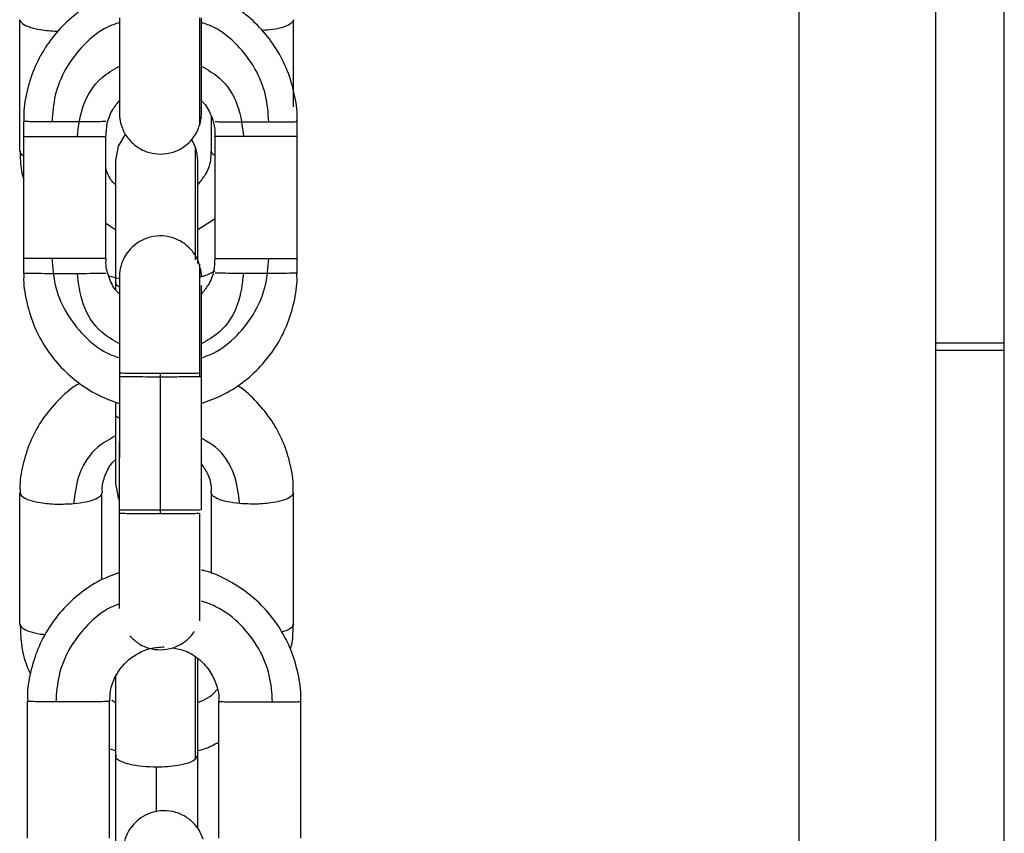
# Model space of a CAD drawing. Units: millimetres. Extents: x 17.6 to 38, y 6.4 to 23.
# Drawn here: x 29.1 to 29.2, y 20.6 to 20.6 of the extents above; entities that cross this region are included whole.
import ezdxf

# ---------------------------------------------------------------- set-up
doc = ezdxf.new("R2010")
doc.units = ezdxf.units.MM

# ---------------------------------------------------------------- blocks, each defined once
blk = doc.blocks.new('OPSH3_S011B')
at = {"color": 7, "linetype": 'Continuous', "lineweight": 25}
for p, q in [((44.15320102695483, 8.139628598604538), (44.15320102695483, 8.302944013986924)), ((44.13820104125994, 7.691360781107285), (44.13820104125994, 8.28060371628795)), ((44.1482010317232, 7.691360781107285), (44.1482010317232, 8.27907497635875)), ((44.08120517257708, 8.153648087892869), (44.08120517257708, 8.163256475839951)), ((44.10120527271288, 8.156884024057725), (44.10120527271288, 8.163256475839951)), ((44.09520523075121, 8.153648087892869), (44.09520523075121, 8.156182477388718)), ((44.09406737808245, 8.153860399637558), (44.09378258708971, 8.154496619615891)), ((44.08820526126879, 8.152961323175766), (44.08820526126879, 8.14402539483104)), ((44.09420518402117, 8.145429441843369), (44.09420518402117, 8.152961323175766)), ((44.08771066192644, 8.144535610590317), (44.08847908500689, 8.144330093775132)), ((44.08820526126879, 8.14402539483104), (44.08820526126879, 8.144021580133774)), ((44.08820526126879, 8.144021580133774), (44.08820526126879, 8.143551895532944)), ((44.1482010317232, 8.139628598604538), (44.15320102695483, 8.139628598604538)), ((44.15320102695483, 8.139089772615769), (44.15320102695483, 8.139628598604538)), ((44.1482010317232, 8.139089772615769), (44.15320102695483, 8.139089772615769)), ((44.15320102695483, 7.979644963655808), (44.15320102695483, 8.139089772615769)), ((44.08847789291399, 8.137406299028733), (44.08847574714678, 8.127406427774766)), ((44.0884777737047, 8.137146541986802), (44.08847574714678, 8.127146670732834)), ((44.09447578910845, 8.12740523568187), (44.09447781566637, 8.137145349893906)), ((44.09447578910845, 8.12740523568187), (44.09447781566637, 8.137145349893906)), ((44.08820526126879, 8.135301062975266), (44.08820526126879, 8.134417006883957)), ((44.08847682003039, 8.135189959917405), (44.08847527030962, 8.127487251673081)), ((44.08847682003039, 8.135189959917405), (44.08847527030962, 8.12722749463115)), ((44.08820526126879, 8.134417006883957), (44.08820526126879, 8.12935299626384)), ((44.08120517257708, 8.119057843599656), (44.08120517257708, 8.128666231546738)), ((44.08720521453875, 8.122305700693467), (44.08720521453875, 8.128666231546738)), ((44.09520523075121, 8.122756907854416), (44.09520523075121, 8.128666231546738)), ((44.10120527271288, 8.119057843599656), (44.10120527271288, 8.128666231546738)), ((44.09420518402117, 8.109438846025803), (44.09420518402117, 8.116561839495041)), ((44.08820526126879, 8.115318605814316), (44.08820526126879, 8.109435269747117)), ((44.08775405410784, 8.109933802996018), (44.08820526126879, 8.109813163194993)), ((44.08820526126879, 8.109435269747117), (44.08820526126879, 8.109431455049851)), ((44.08820526126879, 8.109431455049851), (44.08820526126879, 8.101633260164597)), ((44.09420518402117, 8.109431455049851), (44.09420518402117, 8.109438846025803)), ((44.09420518402117, 8.104115793619492), (44.09420518402117, 8.109431455049851))]:
    blk.add_line(p, q, dxfattribs=at)
at = {"color": 8, "linetype": 'Continuous', "lineweight": 25}
for p, q in [((44.08747999195116, 8.14837224236522), (44.08820526126879, 8.147914597902634)), ((44.09420518402117, 8.147914597902634), (44.09548000816363, 8.148719141397812)), ((44.09443144325274, 8.137145349893906), (44.09433094982165, 8.137139985475876)), ((44.09442941669482, 8.12740523568187), (44.09432904247301, 8.12739987126384)), ((44.08792738441485, 8.11349971047435), (44.08820526126879, 8.113324353609421)), ((44.09415881160754, 8.109432766352036), (44.09405843738573, 8.109174559030869)), ((44.09120516304034, 8.105338761720994), (44.09120516304034, 8.108600089464524))]:
    blk.add_line(p, q, dxfattribs=at)
at = {"color": 7, "linetype": 'Continuous', "lineweight": 25, "flags": 128}
for points in [[(44.08147935394305, 8.145809957895615), (44.08148054603594, 8.151409933481553), (44.08148149971026, 8.155809829149582)], [(44.10147945407885, 8.14580578557048), (44.10148052696245, 8.151405761156418), (44.10148148063677, 8.155805656824448)], [(44.08147923473376, 8.144725391779282), (44.08148030761736, 8.15032536736522), (44.08148126129168, 8.15472526303325)], [(44.08747939590472, 8.14580876580272), (44.08748058799761, 8.151408622179368), (44.08748130325335, 8.154724070940354)], [(44.08747939590472, 8.14580864659343), (44.08748034957903, 8.150324056063035), (44.08748130325335, 8.154723951731064)], [(44.08892457012194, 8.154910395059922), (44.08839194301623, 8.15400321236644), (44.08820526126879, 8.152961323175766)], [(44.09547941211718, 8.145807096872666), (44.09548060421007, 8.151406953249314), (44.09548120025652, 8.154756615076401)], [(44.09547941211718, 8.145772764597275), (44.0954803657915, 8.15032238713298), (44.09548120025652, 8.1547224020103)], [(44.10147921566027, 8.144721219454148), (44.10148028854388, 8.150321195040085), (44.10148124221819, 8.154721090708115)], [(44.09147588733691, 8.127388546381333), (44.0914770794298, 8.13298852196727), (44.09147791389483, 8.1373884176353)], [(44.09147588733691, 8.127128789339402), (44.09147696022051, 8.13272876492534), (44.09147791389483, 8.137128660593369)], [(44.08820526126879, 8.12935299626384), (44.08839194301623, 8.128310987863877), (44.08847538951891, 8.12810868969951)], [(44.08175127033251, 8.103411862764695), (44.0817536545183, 8.109011480722764), (44.08175556186693, 8.113411137972214)], [(44.08775131229418, 8.103409359369614), (44.08775357727068, 8.109008977327683), (44.08775548461931, 8.113408634577134)], [(44.09575120929735, 8.103405902300217), (44.09575359348315, 8.109005520258286), (44.09575550083178, 8.113405296717026)], [(44.10175125125902, 8.103403398905137), (44.10175363544482, 8.109003016863205), (44.10175554279345, 8.113402674112656)]]:
    blk.add_lwpolyline(points, dxfattribs=at)
at = {"color": 7, "linetype": 'Continuous', "lineweight": 25}
blk.add_arc((44.0912052172535, 8.152961353239114), 0.002999999999996803, 0, 17.43821510887321, dxfattribs=at)
for points, knots in [([(44.08848325733202, 8.165333936128953), (44.087974206208, 8.165152754553453), (44.08690561243571, 8.16477242045017), (44.08544051802533, 8.163837245202338), (44.08411128405901, 8.162646508257929), (44.08301934231536, 8.161232442400213), (44.0821867808591, 8.159648734548462), (44.08167514012535, 8.157944099720005), (44.08145218073883, 8.156641254486892), (44.08149903204326, 8.155930387467158), (44.08150689128893, 8.155811140451767)], [0, 0, 0, 0, 0.1279327212587735, 0.2685547729585075, 0.4091729526211134, 0.5497921378659012, 0.6904113832113151, 0.8310292940004614, 0.9716553843228166, 1, 1, 1, 1]), ([(44.10146193031328, 8.155806848917344), (44.10146819756306, 8.155892550367533), (44.10151769708323, 8.156569431152782), (44.10130784166, 8.157840985889159), (44.10081664607065, 8.159550960758459), (44.09999993747993, 8.161143255636269), (44.0989230964206, 8.162568625288948), (44.09760669269058, 8.163773936233845), (44.0961209388061, 8.164740934352956), (44.09502321464793, 8.165143353596939), (44.0944831800844, 8.165341327104905)], [0, 0, 0, 0, 0.02037961464663045, 0.1609607466791119, 0.3015368704768476, 0.4421248993316366, 0.5826997119840817, 0.7232841779972594, 0.8638673411648295, 1, 1, 1, 1]), ([(44.08848337654131, 8.163391301546433), (44.08848333612337, 8.16326589793858), (44.08848313607819, 8.16264521040626), (44.08848286635844, 8.16153392895081), (44.08848270736603, 8.160142409218459), (44.08848227190361, 8.158898782122158), (44.08848202699851, 8.157859820938718), (44.08848201153528, 8.157072219243453), (44.08848166417379, 8.156647212328387), (44.08848171170398, 8.15648771549855), (44.08848170723655, 8.156448322550894), (44.08848170761853, 8.156437703416266), (44.08848170761126, 8.156438870679956), (44.08848170761126, 8.156439015779831)], [0, 0, 0, 0, 0.03498777699613319, 0.1731726654131973, 0.3113456339772913, 0.4495185017433103, 0.5876852562128382, 0.7258536794655228, 0.8640152809180711, 0.9401638133869438, 0.9782546268612968, 0.9972968988143253, 1, 1, 1, 1]), ([(44.09432904247301, 8.155510971460679), (44.09435499710531, 8.155587215414705), (44.09441600584255, 8.15576643380951), (44.09445733280341, 8.15602677908624), (44.09447747704149, 8.156240132955425), (44.09448075828191, 8.156359134458178), (44.09448156238073, 8.156401369630437), (44.09448146742402, 8.156410348319476), (44.09448171031368, 8.156416555174253), (44.09448156654985, 8.156422493869066), (44.09448172847629, 8.15642963123242), (44.09448133488518, 8.156451284797875), (44.09448189812797, 8.156619366268167), (44.09448179343968, 8.157163547527269), (44.09448213961337, 8.157990308974838), (44.09448229069135, 8.159061329412687), (44.09448277127745, 8.160329827852145), (44.09448284366959, 8.16173671726552), (44.09448330871424, 8.162785241991294), (44.09448330015953, 8.163335043019067), (44.09448329929369, 8.163390705499985)], [0, 0, 0, 0, 0.02042027816569419, 0.04799973339164749, 0.0662558991360648, 0.07554595819557888, 0.07709864756693406, 0.0781188987381417, 0.07928372657717869, 0.0812375842046799, 0.08582642321839494, 0.1042674426886152, 0.2307659700484702, 0.3570856540289814, 0.4828600222451215, 0.6086095938581328, 0.7343509849130381, 0.8600928123424589, 0.9858356373668204, 1, 1, 1, 1]), ([(44.0875046682741, 8.154721686754563), (44.08751693739946, 8.155029598599647), (44.08754417044297, 8.155713052167592), (44.08790961091477, 8.156652620599523), (44.08834533222585, 8.15716606409547), (44.08853785518664, 8.157392928514817)], [0, 0, 0, 0, 0.3139575917329052, 0.6968729490737986, 1, 1, 1, 1]), ([(44.08848170761126, 8.157319734011033), (44.08848166799003, 8.157116606718553), (44.08848158522601, 8.156692304812857), (44.0884814908623, 8.156490842508681), (44.08848164908527, 8.15643985798011), (44.08848150152158, 8.15643100366993), (44.0884817118495, 8.15642556259423), (44.08848172754374, 8.156419058385616), (44.08848168317859, 8.156406597763414), (44.08848187052177, 8.15638778943481), (44.08848269692322, 8.156344348511773), (44.08848605233839, 8.156257751886876), (44.08849881501197, 8.156085452088298), (44.08854747276023, 8.155758820191984), (44.08871157531399, 8.15520612223714), (44.08912529925879, 8.15449299210264), (44.08982333429417, 8.153875403245145), (44.09065194590226, 8.153496752945792), (44.09121080066694, 8.153452596393215), (44.09148101333636, 8.153431246195176)], [0, 0, 0, 0, 0.1668369885482493, 0.3484970023140763, 0.3902578764708707, 0.4111619010997353, 0.4216126255542685, 0.4269675386603173, 0.4287778480981858, 0.4307060885955091, 0.4353548838574951, 0.4445115402162667, 0.4627054375291491, 0.4984747818624113, 0.5654211917874871, 0.6727884490542607, 0.7958497198539481, 0.9012910044312819, 1, 1, 1, 1]), ([(44.09448174957293, 8.157327840242722), (44.09454052514598, 8.15727281438263), (44.09487361229554, 8.15696097723572), (44.09522872742132, 8.156188273002734), (44.09549708199125, 8.155341333209215), (44.09545643299685, 8.15484518375957), (44.09544651035326, 8.154724070940354)], [0, 0, 0, 0, 0.08445031640068495, 0.4785885378185269, 0.8727205840600981, 1, 1, 1, 1]), ([(44.08355454925555, 8.155792901430466), (44.08323752159964, 8.155793780527127), (44.08258742235198, 8.1557955832102), (44.0819265380233, 8.155800126283573), (44.0815454931581, 8.155805040383491), (44.08150247565941, 8.155808259474504), (44.08148149971026, 8.155809829149582)], [0, 0, 0, 0, 0.2738249009572823, 0.5615073591892586, 0.7861846999482379, 1, 1, 1, 1]), ([(44.08748142246264, 8.155808517847397), (44.0874458005947, 8.155806536507733), (44.08737380461576, 8.155802531988009), (44.08681225676633, 8.155797193853466), (44.08594457370423, 8.155793334684638), (44.08478519551323, 8.155791333880877), (44.08396316763179, 8.155792380947567), (44.08355454925555, 8.155792901430466)], [0, 0, 0, 0, 0.1857396336177763, 0.3754016175104135, 0.559020331682694, 0.7807952743427328, 1, 1, 1, 1]), ([(44.09148101333636, 8.153431246195176), (44.09179690615206, 8.153459861361405), (44.0923834738333, 8.153512995624403), (44.09312679959117, 8.15388721907744), (44.09367097857108, 8.154343316752382), (44.09403788202695, 8.15483336906778), (44.09424494726414, 8.155224622992826), (44.09431148600566, 8.155451190794118), (44.09432904247301, 8.155510971460679)], [0, 0, 0, 0, 0.2505471715345058, 0.4652301871603735, 0.6505067645331063, 0.8120383220510965, 0.9504056871770381, 1, 1, 1, 1]), ([(44.0954814386751, 8.155806848917344), (44.09551710767851, 8.155804822784155), (44.09558920434579, 8.15580072742501), (44.09615085518276, 8.155795346216799), (44.09701860985665, 8.155791074901352), (44.09817804962045, 8.155788405138772), (44.09900005461719, 8.155789258551302), (44.09940866951006, 8.155789682779648)], [0, 0, 0, 0, 0.185721392713586, 0.3753929845560841, 0.5590271232832064, 0.7807944171241451, 1, 1, 1, 1]), ([(44.09940866951006, 8.155789682779648), (44.09972565083631, 8.155790383149686), (44.10037567127261, 8.155791819370059), (44.10103655380413, 8.155796198879905), (44.10141763664256, 8.155800991612303), (44.10146055382034, 8.155804127658264), (44.10148148063677, 8.155805656824448)], [0, 0, 0, 0, 0.2738163782061789, 0.5615038691298649, 0.7861851856051495, 1, 1, 1, 1]), ([(44.08148126129168, 8.15472526303325), (44.08151692907091, 8.154723249137312), (44.08158902328437, 8.154719178511876), (44.08215067659517, 8.154713610941833), (44.08301831959403, 8.154709340939696), (44.08417775949425, 8.154706889252118), (44.08499976015269, 8.154707616282174), (44.08540837291735, 8.154707977686265)], [0, 0, 0, 0, 0.185724417807482, 0.3753992069934189, 0.5590199913809939, 0.7807908558625254, 1, 1, 1, 1]), ([(44.08540837291735, 8.154707977686265), (44.08572539317179, 8.15470874120252), (44.08637545903735, 8.154710306831255), (44.08703642578444, 8.154714453696904), (44.08741728063801, 8.154719295160938), (44.08746031733795, 8.154722425357939), (44.08748130325335, 8.154723951731064)], [0, 0, 0, 0, 0.2738391572496018, 0.5615208688733905, 0.7861851355047726, 1, 1, 1, 1]), ([(44.09755424980181, 8.154705474291184), (44.09723727265014, 8.15470635350517), (44.09658721826423, 8.154708156591148), (44.095926273727, 8.15471269837213), (44.09554516037502, 8.154717614067302), (44.0955021672799, 8.154720832455276), (44.09548120025652, 8.1547224020103)], [0, 0, 0, 0, 0.2737980635085416, 0.561503035290565, 0.7861522601916499, 0.9999999999999999, 0.9999999999999999, 0.9999999999999999, 0.9999999999999999]), ([(44.10148124221819, 8.154721090708115), (44.10144562560168, 8.154719110166077), (44.10137363409563, 8.154715106917827), (44.10081190095848, 8.154709756043992), (44.09994435379672, 8.154705949715897), (44.09878486326311, 8.154703713996021), (44.09796286126771, 8.154704889804414), (44.09755424980181, 8.154705474291184)], [0, 0, 0, 0, 0.1857193185001607, 0.3753925773814156, 0.5590253715263868, 0.7807945837370438, 1, 1, 1, 1]), ([(44.08122734550494, 8.153649041567185), (44.08122715565883, 8.153166288844439), (44.0812268748578, 8.152452252010114), (44.08141848233941, 8.151766608108808), (44.08148054603594, 8.151544520769455)], [0, 0, 0, 0, 0.6760893821749968, 1, 1, 1, 1]), ([(44.09517149452227, 8.153648683939316), (44.09517000993406, 8.153412348839773), (44.09516633393837, 8.152827158613725), (44.09484303768846, 8.151969082019384), (44.09440516414366, 8.151450537947092), (44.09420518402117, 8.151213714990952)], [0, 0, 0, 0, 0.2690371019206493, 0.6661637769384365, 1, 1, 1, 1]), ([(44.08820526126879, 8.151187369737961), (44.0882022778897, 8.151189790687347), (44.08792157510111, 8.151417575128796), (44.08765406561366, 8.15183380471786), (44.08751703791682, 8.152265768728064), (44.0874807072069, 8.152380297098496)], [0, 0, 0, 0, 0.007832408071378047, 0.7369425830687816, 1, 1, 1, 1]), ([(44.09431497577685, 8.14537627450023), (44.09430284366504, 8.145428762136142), (44.09424362236319, 8.145684973586647), (44.09396152803679, 8.14616748165259), (44.09346225604173, 8.146751961171283), (44.09272949811753, 8.147217597096422), (44.09187401038076, 8.147467729842681), (44.09095800551045, 8.14744700873485), (44.09014270301309, 8.14717311977143), (44.08951110430831, 8.146746040411706), (44.0890671337093, 8.146264182040575), (44.0887764201762, 8.145782217965241), (44.08860617393298, 8.145343853478842), (44.08852157362713, 8.144983061901037), (44.08848893068903, 8.144718836101454), (44.08848085298637, 8.14456552644311), (44.08847933731163, 8.144492538268203), (44.08847923973195, 8.144472898488637), (44.08847903770043, 8.144465116083445), (44.08847911148774, 8.14445922901519), (44.08847906061242, 8.144453063787076), (44.08847913338291, 8.144444815258574), (44.08847901041923, 8.144416010934727), (44.08847901456652, 8.144213812559208), (44.08847876067926, 8.143789208394772), (44.08847864636669, 8.143350246009284), (44.08847860816973, 8.143203565988877)], [0, 0, 0, 0, 0.01282788953821411, 0.06261764469347683, 0.1308248307843232, 0.1949201690399331, 0.2667059964622759, 0.3404016576252196, 0.409911287477755, 0.4689414289254862, 0.5204318272027897, 0.5649870045935853, 0.6024302621442656, 0.6321123412181915, 0.653249020950677, 0.6656369574401294, 0.6690859359345447, 0.6703429469846661, 0.6712867678473468, 0.672498247365292, 0.6747067765087726, 0.6805160317484499, 0.7096357507962201, 0.821979697340726, 0.9405142156067858, 1, 1, 1, 1]), ([(44.08355240348833, 8.145793030176499), (44.08323542956901, 8.14579390936138), (44.08258539986132, 8.14579571233731), (44.08192442396108, 8.145800254335661), (44.08154333200951, 8.145805169540616), (44.08150032578674, 8.145808388285111), (44.08147935394305, 8.145809957895615)], [0, 0, 0, 0, 0.2738174596158441, 0.5615272157403635, 0.786180176408775, 1, 1, 1, 1]), ([(44.08747939590472, 8.14580876580272), (44.08744377043154, 8.145806717337798), (44.08737175755055, 8.145802576598506), (44.08681013297433, 8.14579753576232), (44.08594245319551, 8.14579339429816), (44.08478303219095, 8.145791480996884), (44.08396101860313, 8.145792515789942), (44.08355240348833, 8.145793030176499)], [0, 0, 0, 0, 0.1857189611303704, 0.3754099453673032, 0.5590288262730845, 0.7807974351133681, 0.9999999999999999, 0.9999999999999999, 0.9999999999999999, 0.9999999999999999]), ([(44.0884789657976, 8.143203208361008), (44.08842014826592, 8.143258231602665), (44.08808691937707, 8.143569964063097), (44.08773178803136, 8.14434282534399), (44.08746375418382, 8.145189798516874), (44.08750421082919, 8.14568598398342), (44.08751408580797, 8.145807096872666)], [0, 0, 0, 0, 0.08447493115263692, 0.4785900826038084, 0.8727301273738983, 0.9999999999999999, 0.9999999999999999, 0.9999999999999999, 0.9999999999999999]), ([(44.09447912696856, 8.144437382135727), (44.09447909769192, 8.144441232272364), (44.09447904969243, 8.144447544360226), (44.09447890783854, 8.144449195798877), (44.09447906048995, 8.14446177471087), (44.09447887218089, 8.144471087902964), (44.09447874763651, 8.14449122467682), (44.09447781566455, 8.144542764848445), (44.09447283960622, 8.144654356374993), (44.09444939346036, 8.14494519732012), (44.09437217319833, 8.145192842512877), (44.09431497577685, 8.14537627450023)], [0, 0, 0, 0, 0.1491821442701438, 0.2445759074633157, 0.2621706142767673, 0.2740772019303613, 0.2867465971754309, 0.3183155308626061, 0.393697260275005, 0.5509086400284631, 1, 1, 1, 1]), ([(44.09545604709643, 8.145809361849167), (44.09544353514689, 8.14550158552607), (44.09541576388443, 8.144818451616409), (44.0950651847998, 8.143905901237993), (44.09465073643155, 8.143414850094594), (44.0944786501314, 8.143210956964829)], [0, 0, 0, 0, 0.3240937646825288, 0.7193517624787501, 1, 1, 1, 1]), ([(44.09547941211718, 8.145807096872666), (44.09551508883856, 8.145805082913064), (44.09558720464525, 8.14580101196021), (44.09614874863842, 8.145795445336951), (44.0970165251038, 8.145791174518997), (44.09817589496566, 8.145788723150652), (44.09899790730201, 8.145789450142509), (44.09940652374285, 8.145789811525681)], [0, 0, 0, 0, 0.1857239481670765, 0.375416573762193, 0.5590233791493071, 0.7807936828399638, 1, 1, 1, 1]), ([(44.09940652374285, 8.145789811525681), (44.09972355118958, 8.145790575116514), (44.10037365916838, 8.145792140963529), (44.10103450442153, 8.145796286785078), (44.10141547233984, 8.14580112980071), (44.10145847956124, 8.14580425931377), (44.10147945407885, 8.14580578557048)], [0, 0, 0, 0, 0.2738320446718271, 0.5615299205522384, 0.7861592181689563, 1, 1, 1, 1]), ([(44.08149878505724, 8.144724199686387), (44.08149247532861, 8.144638498461752), (44.08144264157095, 8.14396163674224), (44.08165281856787, 8.142690029136027), (44.08214407794372, 8.14098017357879), (44.08296068461828, 8.139387796841), (44.08403759371691, 8.137962515201032), (44.08535390451112, 8.136757073454426), (44.08683947748619, 8.135790227432842), (44.08793699128733, 8.135387866982235), (44.08847682003039, 8.135189959917405)], [0, 0, 0, 0, 0.02038130804417476, 0.1609700131989334, 0.3015564293339761, 0.4421393514637742, 0.5827349478039607, 0.7233200508509106, 0.8639107872501753, 1, 1, 1, 1]), ([(44.08147923473376, 8.144725391779282), (44.08151486342472, 8.1447233611159), (44.08158688285044, 8.144719256358947), (44.082148461921, 8.144713944129542), (44.08301633822162, 8.144709403343548), (44.08417571200339, 8.144707035632344), (44.08499772806686, 8.144707750884443), (44.08540634635943, 8.144708106432297)], [0, 0, 0, 0, 0.1857179124116984, 0.3754080341774934, 0.559028948954096, 0.7807964515499982, 1, 1, 1, 1]), ([(44.08540634635943, 8.144708106432297), (44.08572333486887, 8.144708851302092), (44.08637339730199, 8.14471037884119), (44.08703415824498, 8.144714802042252), (44.08741535457198, 8.144719347064672), (44.08745824212934, 8.144722608939226), (44.08747915748614, 8.144724199686387)], [0, 0, 0, 0, 0.2738093181225808, 0.5615129449308425, 0.7861591067592749, 1, 1, 1, 1]), ([(44.09443883422869, 8.144465277109482), (44.09452474452888, 8.144486280217059), (44.09489205475807, 8.144576079183715), (44.09522449104048, 8.14475835984718), (44.0954791736986, 8.144898006830552)], [0, 0, 0, 0, 0.233890304263824, 1, 1, 1, 1]), ([(44.09447686199206, 8.135196874056199), (44.09498606077982, 8.135378193947652), (44.0960547775831, 8.135758751834835), (44.09752022752041, 8.13669368484421), (44.09884929401601, 8.13788464000914), (44.09994138694315, 8.139298554598788), (44.10077397488026, 8.140882353792911), (44.10128546660604, 8.142586991252536), (44.10150871707452, 8.14388984503217), (44.1014616079247, 8.14460066130301), (44.10145370487231, 8.144719908151963)], [0, 0, 0, 0, 0.127972154487749, 0.2685905681160215, 0.4091950712163738, 0.5498133592771149, 0.6904259321568821, 0.8310461720367786, 0.9716562318587452, 1, 1, 1, 1]), ([(44.09755222324389, 8.144705603037217), (44.09723519737422, 8.144706482134787), (44.09658511983985, 8.144708284770566), (44.09592425000124, 8.144712827443762), (44.09554314808707, 8.144717742379505), (44.09550014433812, 8.144720961138553), (44.0954791736986, 8.144722530756333)], [0, 0, 0, 0, 0.2738436558190712, 0.5615302255589342, 0.7861816441369874, 1, 1, 1, 1]), ([(44.10147921566027, 8.144721219454148), (44.10144353162473, 8.144719238018077), (44.10137140310695, 8.144715232921733), (44.10080998100243, 8.144709895809463), (44.09994224004554, 8.14470603621681), (44.09878287153338, 8.144704035507637), (44.09796084229497, 8.144705082561593), (44.09755222324389, 8.144705603037217)], [0, 0, 0, 0, 0.1857222298566069, 0.3754023179822828, 0.5590208262306487, 0.7807955201754923, 1, 1, 1, 1]), ([(44.0884789657976, 8.144179055605271), (44.088478965261, 8.14417894581289), (44.08847896101729, 8.144178077740214), (44.08847920847625, 8.144094815119168), (44.08847886124936, 8.143791774867857), (44.08847906881243, 8.143137950587295), (44.08847866170077, 8.14220561795333), (44.08847864832392, 8.141045796896613), (44.08847839400192, 8.139711657762525), (44.08847802793758, 8.1383862240316), (44.08847784984396, 8.137517730339603), (44.0884777737047, 8.137146422777512)], [0, 0, 0, 0, 0.01044776702815201, 0.08260532894908362, 0.2120033522608991, 0.3488964723047175, 0.4860389594418227, 0.6232061111229443, 0.7603840280677473, 0.8975568582882877, 0.9999999999999999, 0.9999999999999999, 0.9999999999999999, 0.9999999999999999]), ([(44.08847908500689, 8.144438812647202), (44.0884790850178, 8.144438703242265), (44.08847908510875, 8.144437839032214), (44.08847907983004, 8.144354551285467), (44.08847912054994, 8.144051630338943), (44.08847894683827, 8.143397460085687), (44.08847888313363, 8.14246547964536), (44.08847860004249, 8.141305403318945), (44.08847836568935, 8.139971372414728), (44.08847817338397, 8.138645936469182), (44.08847797690583, 8.137777445771242), (44.08847789291399, 8.137406179819443)], [0, 0, 0, 0, 0.01045866672169958, 0.08261555609975672, 0.212023020912403, 0.348909895717635, 0.4860528553741615, 0.6232202850584017, 0.7603871328244413, 0.8975693124290366, 1, 1, 1, 1]), ([(44.08847908500689, 8.144206354532578), (44.08847908957437, 8.144204468688038), (44.08847910253103, 8.144199119485855), (44.08847883981075, 8.144193633260109), (44.08847921522106, 8.144184419094707), (44.08847855319441, 8.14415812194489), (44.08847902253188, 8.143947987459576), (44.08847871608128, 8.143599071761635), (44.08847872580741, 8.14325860128043), (44.08847872737902, 8.143203565988877)], [0, 0, 0, 0, 0.004119509388502693, 0.011684997366644, 0.03155249934384904, 0.1308134609548371, 0.5156357665454333, 0.9217050266640283, 1, 1, 1, 1]), ([(44.09447781566637, 8.137145826731064), (44.0944779010752, 8.137586959689322), (44.09447808273585, 8.138525221088237), (44.09447823738997, 8.1399065925632), (44.09447872877359, 8.141221027980244), (44.0944787483641, 8.142347415014008), (44.0944788938014, 8.143262551640653), (44.09447896977149, 8.143636320912044), (44.09447900775927, 8.143823215875962)], [0, 0, 0, 0, 0.1507181680566364, 0.3205678383270926, 0.4904172864512394, 0.6602843809294114, 0.8301328029194143, 1, 1, 1, 1]), ([(44.09433106903094, 8.137399742517808), (44.09419182556308, 8.137397942753303), (44.09390630147214, 8.137394252266638), (44.09313754307373, 8.137390694192398), (44.09229728598444, 8.137388638080445), (44.09174651514518, 8.137388489900111), (44.09147791389483, 8.1373884176353)], [0, 0, 0, 0, 0.2738386408287226, 0.5615166784221041, 0.7861593974575756, 1, 1, 1, 1]), ([(44.09433094982165, 8.137139985475876), (44.09419173549036, 8.137138185637703), (44.09390623743098, 8.137134494565323), (44.09313759097864, 8.137130937229593), (44.09229720187255, 8.1371288811522), (44.09174646716752, 8.137128732890012), (44.09147791389483, 8.137128660593369)], [0, 0, 0, 0, 0.2738057679714732, 0.5615155709289308, 0.7861830255830836, 1, 1, 1, 1]), ([(44.08557979587572, 8.136671135340073), (44.08544525951043, 8.136592625119881), (44.08479961120616, 8.13621584973658), (44.08382426715985, 8.135284679877039), (44.0827192647012, 8.133914895467349), (44.0818916288336, 8.132357815572284), (44.08138792657706, 8.130691613114102), (44.08117156676058, 8.129437707544419), (44.08122032163561, 8.1287642122768), (44.08122734550494, 8.128667185221055)], [0, 0, 0, 0, 0.04867969959771427, 0.2336168790364802, 0.4182106616155708, 0.6023403861965577, 0.7859833048977563, 0.9691676972394222, 1, 1, 1, 1]), ([(44.1011788082506, 8.128667900476792), (44.1011869687482, 8.128789373024809), (44.10123378557187, 8.129486261708514), (44.1010087070154, 8.130758389330147), (44.10049445360897, 8.132411696152992), (44.09966644510137, 8.1339537247975), (44.09856161499925, 8.135300479194264), (44.09768837046618, 8.136157712885286), (44.09715092481206, 8.136478662633415), (44.097116274872, 8.13649935475383)], [0, 0, 0, 0, 0.03997241305933271, 0.2293219561634074, 0.4185113182859249, 0.6077179017539347, 0.7971441687298477, 0.9869215752620896, 1, 1, 1, 1]), ([(44.08724133495348, 8.12866849652324), (44.08723175533128, 8.128797324762452), (44.08719622342692, 8.129275163267955), (44.08747737899289, 8.13007352387718), (44.08783155457791, 8.130780430986995), (44.08816044903693, 8.131060637819935), (44.08820526126879, 8.131098816309311)], [0, 0, 0, 0, 0.1466265546182099, 0.5438544664461631, 0.9378496697301187, 0.9999999999999999, 0.9999999999999999, 0.9999999999999999, 0.9999999999999999]), ([(44.09447590831774, 8.130787918482163), (44.09464511093761, 8.130527719499476), (44.09500630386179, 8.129972278746898), (44.09521883217899, 8.129223899731876), (44.09518079767445, 8.128776307600454), (44.09517149452227, 8.128666827593186)], [0, 0, 0, 0, 0.3996670117233925, 0.853159929589278, 1, 1, 1, 1]), ([(44.08120517257708, 8.128666231546738), (44.08124084821434, 8.128569395962366), (44.08131296259494, 8.128373653474007), (44.08187455391094, 8.128116945974178), (44.08274225752944, 8.127918098534572), (44.08390165162569, 8.127808615929787), (44.08472366796928, 8.127853382511383), (44.08513228420275, 8.127875635538437)], [0, 0, 0, 0, 0.1857129765941841, 0.3753983666839031, 0.5590162461206772, 0.7807913168943745, 1, 1, 1, 1]), ([(44.08513228420275, 8.127875635538437), (44.0854492536419, 8.127914241014658), (44.08609927283401, 8.127993410480265), (44.08676030477186, 8.128206350833132), (44.08714121168855, 8.12843918964223), (44.08718423391661, 8.128591805479807), (44.08720521453875, 8.128666231546738)], [0, 0, 0, 0, 0.2738187011437596, 0.5615286172971616, 0.7861709463351683, 0.9999999999999999, 0.9999999999999999, 0.9999999999999999, 0.9999999999999999]), ([(44.09727816108721, 8.127875635538437), (44.09696113969954, 8.127914236935574), (44.09631107268074, 8.12799339088702), (44.09565014680634, 8.128206362378258), (44.09526922992341, 8.128439188640876), (44.09522621016736, 8.12859180515148), (44.09520523075121, 8.128666231546738)], [0, 0, 0, 0, 0.2738448979920277, 0.5615316271415303, 0.7861724141440115, 1, 1, 1, 1]), ([(44.10120527271288, 8.128666231546738), (44.1011695970738, 8.128569395962366), (44.1010974826932, 8.128373653474007), (44.1005358913772, 8.128116945974178), (44.09966818776052, 8.127918098534572), (44.09850879366427, 8.127808615929787), (44.09768677732068, 8.127853382511383), (44.09727816108721, 8.127875635538437)], [0, 0, 0, 0, 0.1857129765941841, 0.3753983666839031, 0.5590162461206772, 0.7807913168943745, 1, 1, 1, 1]), ([(44.08847574714678, 8.127406427774766), (44.08847575048463, 8.127280984388342), (44.08847576699559, 8.126660295744621), (44.08847535601677, 8.12554901529598), (44.08847500985581, 8.124157519107719), (44.08847479586989, 8.122913800006934), (44.08847456754852, 8.1218748312183), (44.08847426426478, 8.121087225378467), (44.08847427357983, 8.120662219471122), (44.08847405980674, 8.120502722505769), (44.08847407990111, 8.120463329570846), (44.0884740781858, 8.120452710435309), (44.08847407821309, 8.120453877699), (44.08847407821673, 8.120454022798874)], [0, 0, 0, 0, 0.03499851386041684, 0.1731711874230434, 0.3113428685596785, 0.4495236388975851, 0.5876891037774535, 0.725856238757067, 0.8640165493358221, 0.9401643718724333, 0.9782548298233511, 0.9972969240439207, 1, 1, 1, 1]), ([(44.08847527030962, 8.12748760930095), (44.08847520051682, 8.127015786514455), (44.08847505713134, 8.126046459336756), (44.08847465466902, 8.124649482001367), (44.0884744118303, 8.123537947210714), (44.08847442987285, 8.122998954149587), (44.0884744358446, 8.122820565615037)], [0, 0, 0, 0, 0.275433584027465, 0.5658591872775107, 0.8563140247576994, 1, 1, 1, 1]), ([(44.09432904247301, 8.12739987126384), (44.09418979840671, 8.127398071506612), (44.09390427308795, 8.127394381035408), (44.09313549505719, 8.127390822719242), (44.09229520665763, 8.127388767014743), (44.09174444567912, 8.127388618700714), (44.09147588733691, 8.127388546381333)], [0, 0, 0, 0, 0.2738392813447728, 0.5615179918249309, 0.7861903691860668, 1, 1, 1, 1]), ([(44.08847574714678, 8.127146670732834), (44.08847570476797, 8.127021227405528), (44.08847549508396, 8.126400539089225), (44.08847546692783, 8.125289251384636), (44.08847496498861, 8.123897807450483), (44.08847486445307, 8.122653963255978), (44.08847433805027, 8.121615113240985), (44.08847439843526, 8.12082749926845), (44.08847403244004, 8.120402416054056), (44.08847408252773, 8.120242989756441), (44.08847407782201, 8.12020356177414), (44.088474078224, 8.120192953108706), (44.08847407821673, 8.120194120691629), (44.08847407821673, 8.120194265756943)], [0, 0, 0, 0, 0.03499843494308181, 0.1731707878022714, 0.3113421504579364, 0.4495164246469507, 0.5876895541226838, 0.7258563692996449, 0.8640059217002342, 0.9401644757390322, 0.9782438091505262, 0.9972969302744179, 1, 1, 1, 1]), ([(44.08847527030962, 8.127227852259018), (44.08847514160521, 8.126755826367805), (44.08847487717872, 8.125786036270036), (44.08847465897093, 8.124392997495086), (44.08847456076005, 8.123374421514889), (44.0884743584757, 8.122915489478835), (44.08847431663531, 8.122820565615037)], [0, 0, 0, 0, 0.295492395824034, 0.6070972065370452, 0.9187333883858956, 1, 1, 1, 1]), ([(44.09432892326372, 8.127140114221909), (44.09418971623204, 8.127138314349175), (44.09390422113034, 8.127134623049422), (44.09313544414731, 8.127131066267573), (44.09229517793397, 8.127129009820017), (44.09174444825845, 8.127128861612398), (44.09147588733691, 8.127128789339402)], [0, 0, 0, 0, 0.2738038126239787, 0.56153519666342, 0.7861845525285833, 1, 1, 1, 1]), ([(44.0884744358446, 8.122820565615037), (44.08806188024032, 8.122671977311946), (44.08709070199989, 8.122322192399913), (44.08571526961355, 8.12143445201469), (44.08438512826438, 8.120245824404954), (44.08329338167101, 8.118831300666677), (44.08246060708012, 8.117247803277458), (44.0819494195112, 8.115543137146922), (44.08172597639173, 8.114241088026354), (44.08177298714696, 8.113530981118636), (44.08178083423632, 8.1134124492744)], [0, 0, 0, 0, 0.1064365441477474, 0.2505573905900285, 0.3946646250560727, 0.5387866605279816, 0.6828948416399867, 0.8270078174831094, 0.9711239501756925, 1, 1, 1, 1]), ([(44.10173575405138, 8.113403985414841), (44.10174211721465, 8.113490441367283), (44.10179198711926, 8.11416802093914), (44.10158189597137, 8.115440381902552), (44.10109053404818, 8.117150007999733), (44.10027408840875, 8.118743119644712), (44.09919620630176, 8.120165185970798), (44.0978831394405, 8.121381991493543), (44.09636984917784, 8.122316731157987), (44.09520950656047, 8.122860904159786), (44.09455179557704, 8.122995118893193), (44.09447483543413, 8.12301082364116)], [0, 0, 0, 0, 0.02009315490773687, 0.1574756948230429, 0.2948648917497853, 0.43225449538042, 0.5696369676113626, 0.7070232789455956, 0.8444095405223735, 0.981794033688957, 1, 1, 1, 1]), ([(44.08122734550494, 8.119058797273972), (44.08124233702079, 8.118579758714766), (44.08127534037344, 8.117525170417828), (44.08155597474802, 8.116288866769317), (44.08188672958573, 8.115592308403173), (44.08196954254168, 8.115417907152512)], [0, 0, 0, 0, 0.3842074215358059, 0.845820535673769, 1, 1, 1, 1]), ([(44.10099188808459, 8.117217967424729), (44.10103402065948, 8.117376444152576), (44.10119358751404, 8.117976636122656), (44.10118507390148, 8.118600428449788), (44.1011788082506, 8.11905951252971)], [0, 0, 0, 0, 0.2640434002936163, 1, 1, 1, 1]), ([(44.08924870018023, 8.118208477411606), (44.08944848735342, 8.118004917752621), (44.08985156537897, 8.117594228598826), (44.09064696733736, 8.117265723597264), (44.09151670812394, 8.117142638343246), (44.0923769271722, 8.117279452226065), (44.09311678727868, 8.117641708858862), (44.09363942524583, 8.118068553794508), (44.09386770461793, 8.118393365887421), (44.0939618778612, 8.118527362261155)], [0, 0, 0, 0, 0.1553485187884307, 0.3134213934619303, 0.4616529362736368, 0.634447224314179, 0.7824947133787516, 0.9102714459503862, 0.9999999999999999, 0.9999999999999999, 0.9999999999999999, 0.9999999999999999]), ([(44.08779029373186, 8.11340696564708), (44.08779060800776, 8.113661485856717), (44.08779138731011, 8.114292612239986), (44.0881543884862, 8.115252119627037), (44.08880080088061, 8.116184635906173), (44.0896925250891, 8.116891789157087), (44.09070749149947, 8.117329219402343), (44.09141934777841, 8.117381666790386), (44.09175555233019, 8.117406437311509)], [0, 0, 0, 0, 0.1213219589495808, 0.3008385434524968, 0.4803587139945851, 0.659859340612432, 0.839354035905164, 1, 1, 1, 1]), ([(44.09239117626208, 8.117332408342698), (44.09269448892706, 8.11727156831217), (44.09336740606346, 8.117136591096603), (44.09428346172904, 8.116567589664335), (44.09507202969149, 8.115745532115177), (44.09556846979108, 8.114731345313665), (44.09578792930011, 8.113915624361432), (44.09573944538538, 8.113475064929624), (44.09573201660174, 8.113407561693528)], [0, 0, 0, 0, 0.1640709137558725, 0.3640010521169763, 0.5639258631442285, 0.7638705795492902, 0.963819863882532, 1, 1, 1, 1]), ([(44.08382861141222, 8.113376686487534), (44.0835116390063, 8.113378409724426), (44.0828616151794, 8.113381943613383), (44.0822006015042, 8.113391547514546), (44.0818195424818, 8.113401424777074), (44.0817765345983, 8.113407954004067), (44.08175556186693, 8.113411137972214)], [0, 0, 0, 0, 0.2738073166123506, 0.5615040196327922, 0.7861680708718567, 1, 1, 1, 1]), ([(44.08775548461931, 8.113408634577134), (44.08771985725985, 8.113404528646022), (44.08764784658165, 8.113396229661483), (44.08708632584426, 8.113385560450077), (44.08621864353523, 8.113377536188416), (44.08505926661569, 8.113373192754587), (44.08423723093988, 8.11337552644887), (44.08382861141222, 8.113376686487534)], [0, 0, 0, 0, 0.185728533393506, 0.3753979611086456, 0.5590206168778865, 0.7807968775775449, 1, 1, 1, 1]), ([(44.09575550083178, 8.113405296717026), (44.09579117732215, 8.113401124649279), (44.09586329280324, 8.113392691347833), (44.09642487368915, 8.113381578802326), (44.09729271139627, 8.113372671482246), (44.09845210238932, 8.113367700514353), (44.099274114411, 8.113369164045032), (44.09968273166674, 8.11336989155803)], [0, 0, 0, 0, 0.1857123892884334, 0.3753939401597062, 0.5590209328286222, 0.7807919448870358, 0.9999999999999999, 0.9999999999999999, 0.9999999999999999, 0.9999999999999999]), ([(44.09968273166674, 8.11336989155803), (44.09999971580515, 8.113371432922357), (44.10064977492043, 8.113374593895749), (44.10131059805104, 8.11338337856592), (44.10169154428154, 8.113393074149606), (44.1017345637793, 8.113399527199142), (44.10175554279345, 8.113402674112656)], [0, 0, 0, 0, 0.2738145346942201, 0.5615285217616268, 0.7861737123333276, 1, 1, 1, 1]), ([(44.09420518402117, 8.109812924776413), (44.09436991472835, 8.109852145817747), (44.09491555432947, 8.109982058167368), (44.09540942224708, 8.110249260441158), (44.09575418952959, 8.110435793314316)], [0, 0, 0, 0, 0.3019038703633929, 1, 1, 1, 1]), ([(44.09405843738573, 8.109174559030869), (44.093919190098, 8.109086664659806), (44.09363363290327, 8.10890641791844), (44.09286484736918, 8.108723506208442), (44.09202452870709, 8.10861767807706), (44.09147376342303, 8.108605855275307), (44.09120516304034, 8.108600089464524)], [0, 0, 0, 0, 0.2738229318220134, 0.5615341526139855, 0.78616645323802, 1, 1, 1, 1]), ([(44.09459821704882, 8.103329489145615), (44.09451231720237, 8.103555735731568), (44.09434062069163, 8.104007957135543), (44.09385518262575, 8.104597719383271), (44.09320438170112, 8.105088768651292), (44.09237106099686, 8.105399672931306), (44.09144921536613, 8.105450096531747), (44.09059449916099, 8.10522863566053), (44.08991307892398, 8.104824969490217), (44.08942844643575, 8.104350613040658), (44.08910450643639, 8.103864449057035), (44.08890885389342, 8.103412494459697), (44.08880761336155, 8.103031143791448), (44.08876518052971, 8.102743238588808), (44.0887539173255, 8.102568815649427), (44.08875125758646, 8.102480914892801), (44.08875102591087, 8.102454556989649), (44.08875083364551, 8.102443613288195), (44.08875092880049, 8.102434907715867), (44.08875059222924, 8.102425904626905), (44.08875114447442, 8.102409182066147), (44.08875020712917, 8.102342388315954), (44.08875054782043, 8.102016341893211), (44.08875018052827, 8.101468627781976), (44.08874981506602, 8.100973568571824), (44.08874969009417, 8.100804278765061)], [0, 0, 0, 0, 0.05469408384447284, 0.1093224684250363, 0.1709634187850322, 0.2382550678804721, 0.3083260480369728, 0.3775670803002312, 0.4357737257372077, 0.4864262278681984, 0.530440407247381, 0.5677538258035655, 0.5978406832997943, 0.6199436520910232, 0.6336315052912392, 0.6378580518408392, 0.6396935781998451, 0.6410026017983854, 0.6428050027848182, 0.6462753786153538, 0.656258970416891, 0.7104161008684048, 0.828438445801658, 0.9413330328052559, 1, 1, 1, 1])]:
    blk.add_open_spline(points, degree=3, knots=knots, dxfattribs=at)
at = {"color": 8, "linetype": 'Continuous', "lineweight": 25}
for points, knots in [([(44.09433655265826, 8.163384864244797), (44.09433637781881, 8.162733716256987), (44.09433601551978, 8.161384418898486), (44.09433577338319, 8.159444291946564), (44.09433515779897, 8.157719974265781), (44.09433503750738, 8.156429139273094), (44.09433473749782, 8.155640623028155), (44.09433467505919, 8.15555159977226), (44.09433464530962, 8.155509183321335)], [0, 0, 0, 0, 0.157606961950412, 0.3265903627841177, 0.5019047647915937, 0.6772231299387705, 0.846208169384402, 0.9999999999999999, 0.9999999999999999, 0.9999999999999999, 0.9999999999999999]), ([(44.08120517257708, 8.163256475839951), (44.08124084806337, 8.163159705155302), (44.08131296002471, 8.162964099581366), (44.08187452734278, 8.162705682450685), (44.08274243025158, 8.162514421019985), (44.08352960975031, 8.162416289725805), (44.08397833394161, 8.16243120135983), (44.08401386264818, 8.162432382021287)], [0, 0, 0, 0, 0.2321881560776978, 0.469329095905814, 0.6988953782110079, 0.9761593921473185, 1, 1, 1, 1]), ([(44.08848325733202, 8.16305525055919), (44.08818609400083, 8.162949004620494), (44.08720613383235, 8.16259863572919), (44.08581253691414, 8.161449321558173), (44.0845012716382, 8.159744180248488), (44.0836992306668, 8.157792947705964), (44.0836016421345, 8.156443903774523), (44.08355454925555, 8.155792901430466)], [0, 0, 0, 0, 0.1012564481580983, 0.333914973731925, 0.5665699803536209, 0.7908415342840276, 1, 1, 1, 1]), ([(44.09940866951006, 8.155789682779648), (44.09936180175287, 8.156440667534078), (44.09926467687733, 8.15778971465057), (44.09846357565953, 8.159741287642426), (44.09715293716004, 8.161446887484779), (44.09575999170561, 8.162596744206674), (44.09478030570067, 8.162947487111303), (44.09448329929369, 8.163053820047715)], [0, 0, 0, 0, 0.2091605334718054, 0.4334470388613831, 0.6661092942850961, 0.898776058701223, 1, 1, 1, 1]), ([(44.10120527271288, 8.163256475839951), (44.10116980571734, 8.16315931779696), (44.1010981151831, 8.162962929242674), (44.10053336988681, 8.162710416549778), (44.09979319238123, 8.162524709437783), (44.09919339389858, 8.162484640569126), (44.09893218997973, 8.162467191133835)], [0, 0, 0, 0, 0.2650576978404731, 0.5357693165396323, 0.797833977018046, 1, 1, 1, 1]), ([(44.08540837291735, 8.154707977686265), (44.08549651875551, 8.155464652760891), (44.08568007389118, 8.15704035499926), (44.08685826452352, 8.158931137147881), (44.08803017631003, 8.159595349083936), (44.08848254207629, 8.159851739321091)], [0, 0, 0, 0, 0.361939848066502, 0.7537045259914577, 1, 1, 1, 1]), ([(44.09448258403796, 8.159850308809617), (44.09493475461027, 8.159593782816735), (44.09610631279798, 8.158929132915326), (44.09728368028487, 8.157037946433555), (44.09746647266734, 8.155462166030482), (44.09755424980181, 8.154705474291184)], [0, 0, 0, 0, 0.2462609607028279, 0.6380535614865697, 1, 1, 1, 1]), ([(44.08120517257708, 8.153648087892869), (44.08121702095564, 8.153548193694185), (44.08123098727452, 8.153430443034956), (44.08144799519692, 8.15333321802769), (44.08148090366381, 8.15331847420726)], [0, 0, 0, 0, 0.8483536141463498, 1, 1, 1, 1]), ([(44.09405843738573, 8.14569468251262), (44.09405843738573, 8.146393171387679), (44.09405843738573, 8.147817941536012), (44.09405843738573, 8.149843159331574), (44.09405843738573, 8.151577385013077), (44.09405843738573, 8.15287187964146), (44.09405843738573, 8.153624352872392), (44.09405843738573, 8.15395015077025), (44.09405843738573, 8.153867255507755), (44.09405843738573, 8.153857061777451)], [0, 0, 0, 0, 0.1644064261121503, 0.3353544719012322, 0.5063042303771413, 0.6710817777451373, 0.8247633879182429, 0.9784509429282315, 1, 1, 1, 1]), ([(44.09548096183794, 8.153320143137314), (44.09541842778895, 8.153355488280575), (44.09523724203796, 8.153457897072037), (44.09521789826072, 8.153572825565568), (44.09520523075121, 8.153648087892869)], [0, 0, 0, 0, 0.3451377880373061, 1, 1, 1, 1]), ([(44.08355240348833, 8.145793030176499), (44.08359927087445, 8.145142044849997), (44.08369639498238, 8.143792996551163), (44.0844975023611, 8.141841433043517), (44.0858081356419, 8.140135770124978), (44.08720125828227, 8.138985956020186), (44.08818104514835, 8.138635144924372), (44.08847813133257, 8.138528773699143)], [0, 0, 0, 0, 0.2091524404149049, 0.4334302674777448, 0.6660835204914884, 0.8987514771190893, 0.9999999999999999, 0.9999999999999999, 0.9999999999999999, 0.9999999999999999]), ([(44.09433238033312, 8.145367095384934), (44.09433238033494, 8.14536888186445), (44.09433238039133, 8.145447436161483), (44.09433236528826, 8.145156007863768), (44.09433243818062, 8.144419313058968), (44.09433215698669, 8.143085753449448), (44.09433178645309, 8.141352446128401), (44.09433144172367, 8.139401580812553), (44.09433119034116, 8.138051334672816), (44.09433106903094, 8.137399742517808)], [0, 0, 0, 0, 0.003640478128941596, 0.1600774481922756, 0.327806406952409, 0.5018193683232715, 0.6758305363512728, 0.8435646114668421, 1, 1, 1, 1]), ([(44.09447805408495, 8.138527581606247), (44.09477513613461, 8.13863379133705), (44.09575502041849, 8.138984109529481), (44.09714853187875, 8.140133400035445), (44.0984598027681, 8.141838531116953), (44.09926184196598, 8.143789765347499), (44.0993594307493, 8.145138809281669), (44.09940652374285, 8.145789811525681)], [0, 0, 0, 0, 0.1012308352430349, 0.3338959887979209, 0.5665575645846459, 0.7908355757731769, 1, 1, 1, 1]), ([(44.08847825054186, 8.139563152704575), (44.08802598715015, 8.139819705584848), (44.08685433057877, 8.14048434454049), (44.08567708725973, 8.142375685990153), (44.08549418021362, 8.14395142180252), (44.08540634635943, 8.144708106432297)], [0, 0, 0, 0, 0.2462943831251974, 0.6380627698410902, 1, 1, 1, 1]), ([(44.09755222324389, 8.144705603037217), (44.09746406586424, 8.14394893872737), (44.09728048923539, 8.14237328067589), (44.09610253426404, 8.140482428698085), (44.09493062379811, 8.13981838562973), (44.09447829250353, 8.13956207982097)], [0, 0, 0, 0, 0.3619568859394259, 0.753729593238862, 1, 1, 1, 1]), ([(44.0884789657976, 8.143714020166733), (44.08835372510662, 8.143787962378845), (44.08816591267719, 8.143898846999726), (44.08824076313982, 8.144017018976008), (44.08826570037859, 8.144056389246323)], [0, 0, 0, 0, 0.6668392039769869, 1, 1, 1, 1]), ([(44.09433166507738, 8.140702555094101), (44.09433160047779, 8.140168860086085), (44.09433146378074, 8.139039530034786), (44.09433112729317, 8.137795903274089), (44.09433094982165, 8.137139985475876)], [0, 0, 0, 0, 0.4725766454974816, 1, 1, 1, 1]), ([(44.09147791389483, 8.1373884176353), (44.09112865914545, 8.13738866256677), (44.09042267683076, 8.13738915767204), (44.08949199489694, 8.137392677419264), (44.08879339049422, 8.13739785609301), (44.08843542856635, 8.137402954344687), (44.08851172156033, 8.137405825123786), (44.08852748397845, 8.137406418238022)], [0, 0, 0, 0, 0.2214780860495807, 0.4476950199681474, 0.6666730277393577, 0.9311334029266071, 1, 1, 1, 1]), ([(44.09147791389483, 8.137128660593369), (44.09112866365108, 8.137128905510288), (44.09042271054755, 8.137129400570991), (44.08949197431325, 8.13713292040007), (44.08879332856855, 8.137138099701367), (44.08843555681783, 8.137143195948518), (44.08851164984667, 8.137146068043656), (44.08852736476916, 8.137146661196091)], [0, 0, 0, 0, 0.2214817426959676, 0.4476896609238368, 0.666671284064654, 0.9311601220994394, 1, 1, 1, 1]), ([(44.0884767008211, 8.134107658777573), (44.08834824377123, 8.134180850134506), (44.08817497868773, 8.134279571898112), (44.08823588318779, 8.134384600308074), (44.08825163368243, 8.134411761675217)], [0, 0, 0, 0, 0.7413902933828161, 1, 1, 1, 1]), ([(44.08820526126879, 8.132818529520371), (44.08775296769641, 8.132572129286707), (44.08658119920079, 8.131933773918497), (44.08540348333741, 8.130116755303568), (44.08522026858923, 8.128602715842824), (44.08513228420275, 8.127875635538437)], [0, 0, 0, 0, 0.2462802775873748, 0.6380445957330286, 1, 1, 1, 1]), ([(44.09727816108721, 8.127875635538437), (44.09718904684819, 8.128601315112753), (44.09700347935, 8.130112437756686), (44.09590207673505, 8.131854941112358), (44.0948317037874, 8.132449857764875), (44.0944763851549, 8.132647344980576)], [0, 0, 0, 0, 0.3816517348761223, 0.7947344791043824, 1, 1, 1, 1]), ([(44.09147588733691, 8.127388546381333), (44.09112663696583, 8.127388855638635), (44.09042068378044, 8.127389480752534), (44.08948994963071, 8.127392745152754), (44.08879129387611, 8.127398046497326), (44.08843353958951, 8.127402941803446), (44.08850962108959, 8.127406028529329), (44.08852533821123, 8.127406666193345)], [0, 0, 0, 0, 0.2214761819212419, 0.4476783119638824, 0.6666544071141974, 0.9311365683705223, 1, 1, 1, 1]), ([(44.09147588733691, 8.127128789339402), (44.09112659851422, 8.127129098561234), (44.09042061480073, 8.127129723562355), (44.08948981567124, 8.127132988056253), (44.08879122698459, 8.127138289687316), (44.08843327204345, 8.127143183828373), (44.08850957865985, 8.12714627146375), (44.08852533821123, 8.127146909151413)], [0, 0, 0, 0, 0.2215039678716902, 0.4477045441729615, 0.6666791352162295, 0.9311594797925998, 1, 1, 1, 1]), ([(44.09432892326372, 8.127140114221909), (44.09432881449907, 8.126488983018824), (44.09432858910628, 8.125139626236667), (44.09432803591158, 8.123199909897956), (44.09432775090686, 8.121474138406263), (44.09432734889747, 8.12018832243644), (44.09432714219661, 8.11943342764949), (44.09432705328623, 8.119346422182169), (44.09432701591509, 8.119309852037766)], [0, 0, 0, 0, 0.1626837195490164, 0.3371338673355621, 0.5181003331629498, 0.6990709847949397, 0.8735134931219299, 1, 1, 1, 1]), ([(44.08847407821673, 8.12052423707042), (44.0882742213435, 8.120450925009898), (44.08739422094373, 8.120128120789339), (44.08609042201538, 8.119027070176124), (44.08477566351581, 8.11732881034255), (44.08397394732679, 8.11537625366396), (44.08387591627439, 8.11402751838046), (44.08382861141222, 8.113376686487534)], [0, 0, 0, 0, 0.07068958887262501, 0.3112570799303855, 0.551827398634269, 0.783734416804311, 1, 1, 1, 1]), ([(44.09968273166674, 8.11336989155803), (44.09963607882678, 8.114020992324875), (44.09953940800738, 8.1153701587698), (44.09873799300663, 8.117320477054598), (44.09743042910855, 8.119031615175807), (44.09594852035666, 8.120231462850604), (44.09486897491666, 8.120609867688252), (44.09447423938769, 8.120748231325486)], [0, 0, 0, 0, 0.2025149065854109, 0.4196375284490792, 0.6449037551630022, 0.8701591440332466, 1, 1, 1, 1]), ([(44.08120517257708, 8.119057843599656), (44.081240320993, 8.118960571701571), (44.08131136577145, 8.118763957989138), (44.08188092749156, 8.118513917227354), (44.08249908550356, 8.118347399064767), (44.08295489133166, 8.118313185953191), (44.08307616237658, 8.118304083261826)], [0, 0, 0, 0, 0.2968883356673107, 0.6000943691699048, 0.8936016808181484, 0.9999999999999999, 0.9999999999999999, 0.9999999999999999, 0.9999999999999999]), ([(44.10120527271288, 8.119057843599656), (44.1011655756593, 8.11896229679838), (44.10108533681164, 8.118769169988589), (44.10072064592901, 8.118567710954956), (44.10039415455145, 8.118496338377334), (44.10034684661883, 8.11848599663768)], [0, 0, 0, 0, 0.455718588447, 0.921134736527856, 1, 1, 1, 1]), ([(44.09405843738573, 8.109174559030869), (44.09405843738573, 8.109813880511645), (44.09405843738573, 8.111138721804998), (44.09405843738573, 8.113222677570555), (44.09405843738573, 8.115159639750125), (44.09405843738573, 8.11618212767349), (44.09405843738573, 8.116646001253464)], [0, 0, 0, 0, 0.2434064088478061, 0.5044017309232559, 0.7751612143025015, 1, 1, 1, 1]), ([(44.09420518402117, 8.113324353609421), (44.09470181992406, 8.113533959680133), (44.09526567001017, 8.11377193361728), (44.09557732515173, 8.114252243473636), (44.09561447624224, 8.114309499178269)], [0, 0, 0, 0, 0.8807942333413102, 1, 1, 1, 1]), ([(44.09120516304034, 8.108600089464524), (44.09085584280552, 8.10860996455245), (44.0901497530886, 8.108629925316343), (44.08922005717255, 8.108785483680329), (44.08851787978897, 8.109025933400297), (44.08815785118536, 8.109273418112714), (44.08824381272284, 8.109427031645062), (44.08826570037859, 8.10946614495311)], [0, 0, 0, 0, 0.2168218552034365, 0.4382674335345184, 0.6526628237542735, 0.9115604892336389, 1, 1, 1, 1])]:
    blk.add_open_spline(points, degree=3, knots=knots, dxfattribs=at)

msp = doc.modelspace()

# ---------------------------------------------------------------- block references
msp.add_blockref('OPSH3_S011B', (-14.96612810599478, 12.4642524543876))

doc.saveas('drawing.dxf')
